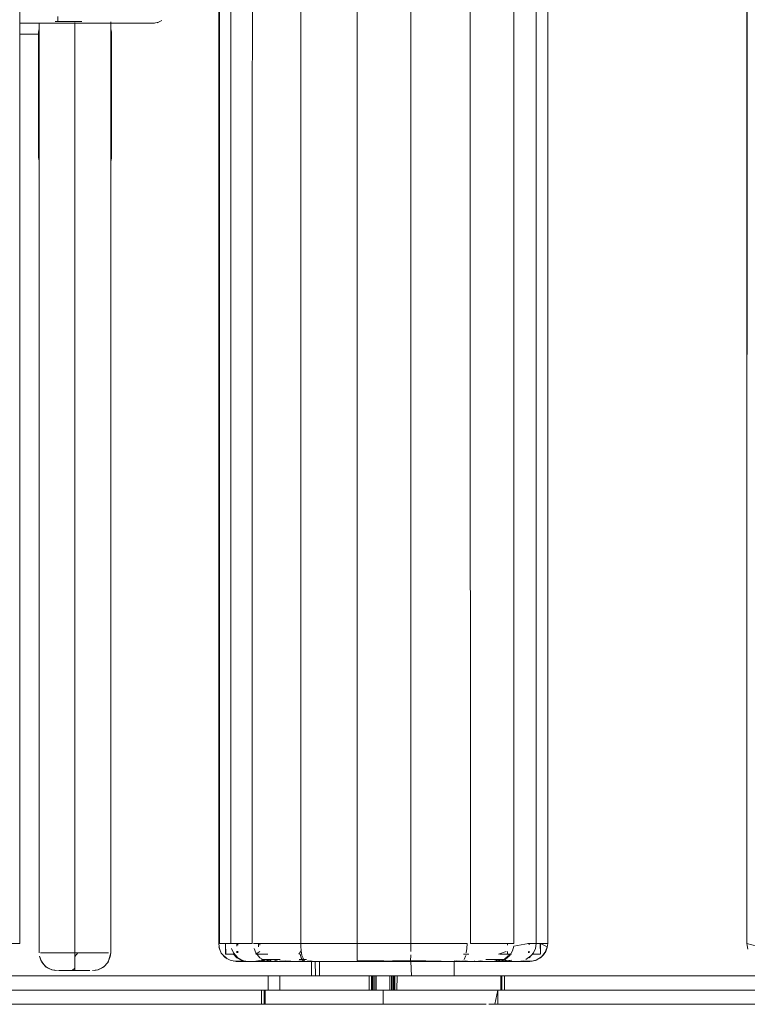
# Model space of a CAD drawing. Units: metres. Extents: x 12.3 to 29, y -17.3 to -2.9.
# Drawn here: x 26.8 to 27, y -11.6 to -11.3 of the extents above; entities that cross this region are included whole.
import ezdxf

# ---------------------------------------------------------------- set-up
doc = ezdxf.new("R2010")
doc.units = ezdxf.units.M
doc.header["$MEASUREMENT"] = 0

# ---------------------------------------------------------------- blocks, each defined once
blk = doc.blocks.new('54831395-75f9-4a12-bdb5-0400ea453bce')
at = {"color": 9, "lineweight": 9, "true_color": 0xbebebe}
blk.add_line((26.82986, -11.33986), (26.82986, -11.34016), dxfattribs=at)
at = {"color": 250, "lineweight": 9, "true_color": 0x181818}
for p, q in [((26.83141, -11.34006), (26.82994, -11.34006)), ((26.82446, -11.37826), (26.82446, -11.34306))]:
    blk.add_line(p, q, dxfattribs=at)
at = {"color": 9, "lineweight": 9, "true_color": 0xbebebe}
for points in [[(26.84805, -11.34056), (26.84408, -11.34056), (26.83962, -11.34056), (26.83483, -11.34056), (26.82986, -11.34056), (26.81925, -11.34056), (26.82466, -11.34056)], [(26.82986, -11.33861), (26.82986, -11.33986)], [(26.84466, -11.34056), (26.84805, -11.34056), (26.85141, -11.34056), (26.85403, -11.34056), (26.85583, -11.34056)], [(26.84805, -11.34056), (26.85141, -11.34056), (26.85403, -11.34056), (26.85583, -11.34056), (26.85686, -11.34056)], [(26.85769, -11.34044), (26.85894, -11.33973)], [(26.85894, -11.33973), (26.85769, -11.34044)]]:
    blk.add_lwpolyline(points, dxfattribs=at)
at = {"color": 18, "lineweight": 9, "true_color": 0x000000}
for points in [[(26.82466, -11.34208), (26.82466, -11.60066), (26.82466, -11.34056)], [(26.84466, -11.34019), (26.84466, -11.60066), (26.84392, -11.60329), (26.84268, -11.60465), (26.84103, -11.60547), (26.83957, -11.60566)], [(26.82475, -11.60158), (26.82541, -11.60329), (26.82665, -11.60465), (26.8283, -11.60547), (26.82976, -11.60566)], [(26.82475, -11.60158), (26.82516, -11.60269), (26.82568, -11.6036), (26.82637, -11.60437), (26.82721, -11.60499)]]:
    blk.add_lwpolyline(points, dxfattribs=at)
at = {"color": 250, "lineweight": 9, "true_color": 0x181818}
for points in [[(26.82911, -11.34006), (26.83084, -11.34006), (26.83271, -11.34006), (26.83084, -11.34006), (26.82911, -11.34006), (26.83084, -11.34006), (26.83271, -11.34006), (26.83084, -11.34006)], [(26.83466, -11.34006), (26.83632, -11.34006), (26.83466, -11.34006), (26.83271, -11.34006)], [(26.83466, -11.34035), (26.83466, -11.60066), (26.83466, -11.34035), (26.83466, -11.34206), (26.83466, -11.34035), (26.83466, -11.34206)], [(26.83466, -11.60513), (26.83466, -11.60403)]]:
    blk.add_lwpolyline(points, close=True, dxfattribs=at)
for points in [[(26.83662, -11.34006), (26.83466, -11.34006), (26.83662, -11.34006), (26.83466, -11.34006), (26.83301, -11.34006), (26.83141, -11.34006), (26.82994, -11.34006), (26.83141, -11.34006), (26.83301, -11.34006), (26.83466, -11.34006), (26.83271, -11.34006), (26.83466, -11.34006), (26.83301, -11.34006)], [(26.83301, -11.34006), (26.83141, -11.34006), (26.83301, -11.34006), (26.83466, -11.34006), (26.83632, -11.34006), (26.83466, -11.34006), (26.83662, -11.34006)], [(26.84252, -11.60066), (26.84022, -11.60066), (26.83849, -11.60066), (26.83662, -11.60066), (26.83466, -11.60066), (26.83466, -11.34035), (26.83466, -11.60066), (26.83662, -11.60066)], [(26.82452, -11.37876), (26.82466, -11.3421), (26.82446, -11.34356), (26.81925, -11.34356), (26.82446, -11.34356)], [(26.82446, -11.34306), (26.82466, -11.34208), (26.82466, -11.37924)], [(26.83632, -11.60066), (26.83792, -11.60066), (26.83632, -11.60066), (26.83466, -11.60066), (26.83466, -11.34356)], [(26.83466, -11.60403), (26.83466, -11.60246), (26.83466, -11.60066), (26.83466, -11.34356), (26.83466, -11.60066), (26.83466, -11.34356)], [(26.84466, -11.34208), (26.84466, -11.37924), (26.84466, -11.34208)], [(26.84466, -11.37924), (26.84486, -11.37826), (26.84486, -11.34306), (26.84466, -11.34208)], [(26.82502, -11.60066), (26.82635, -11.60066), (26.8276, -11.60066), (26.82865, -11.60066), (26.82759, -11.60066), (26.82911, -11.60066), (26.82759, -11.60066), (26.82635, -11.60066), (26.82759, -11.60066), (26.82911, -11.60066), (26.83084, -11.60066), (26.83271, -11.60066), (26.83466, -11.60066), (26.83632, -11.60066), (26.83792, -11.60066), (26.83939, -11.60066)], [(26.83849, -11.60066), (26.84022, -11.60066), (26.83849, -11.60066), (26.83662, -11.60066), (26.83466, -11.60066), (26.83271, -11.60066), (26.83084, -11.60066), (26.82911, -11.60066), (26.82759, -11.60066), (26.82635, -11.60066), (26.82525, -11.60066)], [(26.82543, -11.60066)], [(26.83301, -11.60066), (26.83141, -11.60066), (26.82994, -11.60066), (26.82865, -11.60066), (26.8276, -11.60066), (26.82633, -11.60066)], [(26.8283, -11.60066), (26.8272, -11.60066), (26.82865, -11.60066), (26.82994, -11.60066), (26.83141, -11.60066), (26.83301, -11.60066), (26.83466, -11.60066), (26.83301, -11.60066), (26.83141, -11.60066), (26.82994, -11.60066), (26.82865, -11.60066)], [(26.83632, -11.60066), (26.83466, -11.60066), (26.83301, -11.60066), (26.83141, -11.60066), (26.82994, -11.60066), (26.82865, -11.60066)], [(26.82911, -11.60066), (26.83084, -11.60066), (26.83271, -11.60066), (26.83466, -11.60066), (26.83662, -11.60066), (26.83849, -11.60066)], [(26.82911, -11.60066), (26.83084, -11.60066), (26.83271, -11.60066), (26.83466, -11.60066), (26.83301, -11.60066)], [(26.83939, -11.60066), (26.83792, -11.60066), (26.83632, -11.60066), (26.83466, -11.60066), (26.83466, -11.60246), (26.83466, -11.60403)], [(26.84262, -11.60066), (26.84068, -11.60066), (26.83939, -11.60066), (26.84068, -11.60066), (26.84173, -11.60066), (26.84022, -11.60066), (26.83849, -11.60066), (26.83662, -11.60066)], [(26.83939, -11.60066), (26.83792, -11.60066), (26.83939, -11.60066), (26.84068, -11.60066), (26.84173, -11.60066), (26.84022, -11.60066), (26.84174, -11.60066), (26.84306, -11.60066), (26.84408, -11.60066)], [(26.84262, -11.60066), (26.8439, -11.60066), (26.84252, -11.60066), (26.84379, -11.60066)], [(26.83466, -11.60513), (26.83369, -11.60566)], [(26.8312, -11.60566), (26.8301, -11.60566), (26.83113, -11.60566), (26.83245, -11.60566)], [(26.83047, -11.60566), (26.83189, -11.60566)], [(26.83543, -11.60566)], [(26.83658, -11.60566), (26.8382, -11.60566)], [(26.8384, -11.60566), (26.83722, -11.60566), (26.83882, -11.60566)]]:
    blk.add_lwpolyline(points, dxfattribs=at)
at = {"color": 9, "lineweight": 9, "true_color": 0xbebebe}
blk.add_lwpolyline([(26.85728, -11.34053)], close=True, dxfattribs=at)
blk = doc.blocks.new('62935f54-cc1a-4ae8-8c02-e927c82faeea')
at = {"color": 250, "lineweight": 9, "true_color": 0x181818}
for points in [[(26.81925, -11.34056), (26.82466, -11.34056), (26.81925, -11.34056), (26.82466, -11.34056)], [(26.82446, -11.34356), (26.82452, -11.34256), (26.82446, -11.34356), (26.81925, -11.34356)]]:
    blk.add_lwpolyline(points, close=True, dxfattribs=at)
blk = doc.blocks.new('29a5128f-c608-4f2b-b799-cbb0b3d5a9c7')
at = {"color": 250, "lineweight": 9, "true_color": 0x181818}
for p, q in [((26.83466, -11.34056), (26.83466, -11.34206)), ((26.83466, -11.37926), (26.83466, -11.38076)), ((26.82955, -11.60066), (26.83023, -11.60066))]:
    blk.add_line(p, q, dxfattribs=at)
at = {"color": 9, "lineweight": 9, "true_color": 0xbebebe}
blk.add_lwpolyline([(26.82986, -11.34044)], dxfattribs=at)
at = {"color": 18, "lineweight": 9, "true_color": 0x000000}
for points in [[(26.84449, -11.6017), (26.84466, -11.60066), (26.84466, -11.34019)], [(26.85675, -11.34056), (26.85814, -11.34027)], [(26.85894, -11.33973)], [(26.84117, -11.60541), (26.84212, -11.60499), (26.84296, -11.60437), (26.84365, -11.6036), (26.84417, -11.60269), (26.84449, -11.6017)], [(26.82721, -11.60499), (26.82816, -11.60541), (26.82918, -11.60563)], [(26.84117, -11.60541), (26.83999, -11.60563)]]:
    blk.add_lwpolyline(points, dxfattribs=at)
at = {"color": 250, "lineweight": 9, "true_color": 0x181818}
for points in [[(26.84466, -11.37924), (26.84486, -11.37826), (26.84486, -11.34306)], [(26.8283, -11.60066), (26.8272, -11.60066), (26.82588, -11.60066)], [(26.82588, -11.60066)], [(26.83466, -11.6017), (26.83466, -11.60066), (26.83314, -11.60066), (26.83165, -11.60066)], [(26.83694, -11.60066), (26.83543, -11.60066), (26.8339, -11.60066)], [(26.83694, -11.60066), (26.83543, -11.60066), (26.83466, -11.6017)], [(26.83466, -11.60269), (26.83466, -11.60437)], [(26.83466, -11.60269), (26.83466, -11.60437), (26.83466, -11.60541)], [(26.83939, -11.60066), (26.84068, -11.60066), (26.84173, -11.60066), (26.843, -11.60066)], [(26.84298, -11.60066), (26.84173, -11.60066)], [(26.83245, -11.60566), (26.8339, -11.60566), (26.83466, -11.60499)], [(26.83148, -11.60566), (26.83047, -11.60566)], [(26.8328, -11.60566), (26.83148, -11.60566)], [(26.8328, -11.60566), (26.83428, -11.60566), (26.8358, -11.60566)], [(26.83543, -11.60566), (26.83688, -11.60566), (26.83813, -11.60566)]]:
    blk.add_lwpolyline(points, dxfattribs=at)
for points in [[(26.82891, -11.60066)], [(26.83093, -11.60066)], [(26.8391, -11.60066), (26.83768, -11.60066)], [(26.84042, -11.60066)], [(26.8416, -11.60066)]]:
    blk.add_lwpolyline(points, close=True, dxfattribs=at)
blk = doc.blocks.new('711ebd76-642f-467f-bb3d-6c180ca874d4')
at = {"color": 18, "lineweight": 9, "true_color": 0x000000}
for points in [[(26.89778, -11.59877), (26.8979, -11.6001), (26.89723, -11.60108)], [(26.89762, -11.60108), (26.8979, -11.60207)], [(26.89855, -11.60302), (26.8979, -11.60207)], [(26.94373, -11.60108), (26.94485, -11.60108), (26.9433, -11.60108)], [(26.89347, -11.60308), (26.89479, -11.60308), (26.89635, -11.60308), (26.89525, -11.60308), (26.89878, -11.60308), (26.90269, -11.60308)], [(26.89881, -11.60289), (26.89564, -11.60308)], [(26.89739, -11.60308), (26.89903, -11.60308), (26.90087, -11.60308), (26.90557, -11.60308), (26.90269, -11.60308)], [(26.93482, -11.60308), (26.93853, -11.60308), (26.94244, -11.60308)], [(26.94282, -11.60289), (26.946, -11.60308), (26.94867, -11.60308), (26.95093, -11.60308), (26.95261, -11.60308), (26.95402, -11.60282)]]:
    blk.add_lwpolyline(points, dxfattribs=at)
blk = doc.blocks.new('82e5f950-b4cd-4a56-9405-951b6c160df6')
at = {"color": 18, "lineweight": 9, "true_color": 0x000000}
for p, q in [((26.87993, -11.59879), (26.87993, -11.59808)), ((26.88599, -11.59897), (26.88599, -11.59808)), ((26.87993, -11.60071), (26.87993, -11.60023)), ((26.88599, -11.60108), (26.88523, -11.60108)), ((26.89903, -11.60258), (26.89739, -11.60258)), ((26.95593, -11.60139), (26.95614, -11.60108)), ((26.96145, -11.60028), (26.96145, -11.60071)), ((26.90027, -11.60288), (26.90027, -11.60308)), ((26.90087, -11.60288), (26.90087, -11.60308)), ((26.94098, -11.60288), (26.94098, -11.60308)), ((26.94639, -11.60308), (26.94639, -11.60289)), ((26.90398, -11.61508), (26.90008, -11.61508)), ((26.90805, -11.61508), (26.90398, -11.61508))]:
    blk.add_line(p, q, dxfattribs=at)
for points in [[(26.95705, -11.6001), (26.95739, -11.59877), (26.96145, -11.59808)], [(26.88419, -11.60308), (26.88288, -11.60308), (26.87986, -11.60308), (26.87805, -11.60274)], [(26.87992, -11.60207), (26.87898, -11.60108)], [(26.88288, -11.60308), (26.88132, -11.60282), (26.87992, -11.60207)], [(26.8878, -11.60258), (26.88478, -11.60308), (26.88805, -11.60308), (26.89019, -11.60258), (26.89208, -11.60258)], [(26.88816, -11.60108), (26.88599, -11.60108)], [(26.88686, -11.60286), (26.89001, -11.60308), (26.89163, -11.60258), (26.88977, -11.60258)], [(26.88977, -11.60258), (26.88695, -11.60258), (26.88805, -11.60258)], [(26.89491, -11.60289), (26.89179, -11.60308), (26.88977, -11.60308), (26.8878, -11.60258), (26.89001, -11.60258), (26.89163, -11.60258)], [(26.94529, -11.60308), (26.94639, -11.60308), (26.94955, -11.60308), (26.95163, -11.60308), (26.95384, -11.60258), (26.95686, -11.60308)], [(26.95174, -11.60258), (26.95041, -11.60258), (26.95144, -11.60258), (26.94955, -11.60258)], [(26.94985, -11.60258), (26.95187, -11.60258), (26.95478, -11.60258), (26.95144, -11.60258), (26.95359, -11.60258), (26.95505, -11.60258), (26.95384, -11.60258)], [(26.95187, -11.60258), (26.95478, -11.60308)], [(26.95528, -11.60031), (26.95309, -11.60108)], [(26.95348, -11.60108), (26.95565, -11.60108), (26.95678, -11.60108), (26.95528, -11.60108)], [(26.95686, -11.60277), (26.95359, -11.60308)], [(26.95468, -11.6025), (26.95585, -11.6015)], [(26.9621, -11.60148), (26.96079, -11.6025)], [(26.88419, -11.60308), (26.88873, -11.60308), (26.89077, -11.60308), (26.89297, -11.60308)], [(26.88678, -11.60285), (26.88977, -11.60308), (26.8878, -11.60308)], [(26.88725, -11.60282), (26.88867, -11.60308), (26.89033, -11.60308), (26.89257, -11.60308), (26.89523, -11.60308)], [(26.8899, -11.60308), (26.89297, -11.60308), (26.89564, -11.60308)], [(26.89739, -11.60308), (26.8961, -11.60308), (26.89443, -11.60308), (26.89313, -11.60308)], [(26.90557, -11.60308), (26.90027, -11.60308), (26.89806, -11.60308), (26.8961, -11.60308), (26.89491, -11.60308)], [(26.94517, -11.60308), (26.94319, -11.60308), (26.94098, -11.60308), (26.93482, -11.60308)], [(26.93501, -11.60308), (26.93748, -11.60308), (26.93492, -11.60308), (26.94039, -11.60308)], [(26.94039, -11.60308), (26.94224, -11.60308), (26.94389, -11.60308), (26.94529, -11.60308), (26.94685, -11.60308)], [(26.94817, -11.60289), (26.94685, -11.60308), (26.94564, -11.60308), (26.94357, -11.60308)], [(26.95486, -11.60287), (26.95163, -11.60308), (26.94817, -11.60308)], [(26.95297, -11.60308), (26.95144, -11.60308)], [(26.95658, -11.60308), (26.95875, -11.60308), (26.9601, -11.60289), (26.9585, -11.60308), (26.95716, -11.60308), (26.95261, -11.60308)], [(26.9585, -11.60308), (26.9615, -11.60308)], [(26.90364, -11.60708), (26.89752, -11.60708), (26.89197, -11.60708), (26.89044, -11.60708), (26.88869, -11.60708)], [(26.91018, -11.60708), (26.90364, -11.60708), (26.89752, -11.60708), (26.89197, -11.60708), (26.89197, -11.61108), (26.89197, -11.60708)], [(26.89752, -11.61108), (26.90364, -11.61108), (26.91018, -11.61108), (26.91698, -11.61108), (26.91698, -11.60708), (26.91018, -11.60708)], [(26.91684, -11.60708), (26.91018, -11.60708), (26.90364, -11.60708)], [(26.94282, -11.60708), (26.93854, -11.60708), (26.93405, -11.60708), (26.9294, -11.60708), (26.92479, -11.60708), (26.92466, -11.61108)], [(26.89752, -11.61108), (26.89197, -11.61108), (26.89752, -11.61108), (26.90364, -11.61108), (26.91018, -11.61108), (26.91684, -11.61108)], [(26.91684, -11.61108), (26.91223, -11.61108), (26.90805, -11.61108), (26.90398, -11.61108), (26.90805, -11.61108), (26.91223, -11.61108), (26.91651, -11.61108)], [(26.92082, -11.61108), (26.92082, -11.61508), (26.92864, -11.61508), (26.93622, -11.61508), (26.92864, -11.61508), (26.92082, -11.61508), (26.91651, -11.61508), (26.92082, -11.61508), (26.92231, -11.61508), (26.92361, -11.61508)], [(26.91651, -11.61108), (26.92082, -11.61108), (26.92864, -11.61108), (26.92479, -11.61108)], [(26.94684, -11.61108), (26.94282, -11.61108), (26.93854, -11.61108), (26.93405, -11.61108), (26.9294, -11.61108), (26.92466, -11.61108), (26.9294, -11.61108)], [(26.9294, -11.61108), (26.93405, -11.61108), (26.93854, -11.61108)], [(26.94684, -11.61108), (26.95054, -11.61108), (26.94684, -11.61108), (26.94282, -11.61108), (26.93854, -11.61108)]]:
    blk.add_lwpolyline(points, dxfattribs=at)
for points in [[(26.94684, -11.60708), (26.95054, -11.60708), (26.94684, -11.60708), (26.94282, -11.60708)], [(26.89637, -11.61108), (26.90008, -11.61108), (26.90398, -11.61108), (26.90008, -11.61108), (26.89637, -11.61108), (26.89291, -11.61108)], [(26.9433, -11.61108), (26.93622, -11.61108), (26.92864, -11.61108), (26.93622, -11.61108)], [(26.89637, -11.61508), (26.90008, -11.61508), (26.89637, -11.61508), (26.89291, -11.61508), (26.88971, -11.61508), (26.89291, -11.61508)], [(26.91223, -11.61508), (26.90805, -11.61508), (26.91223, -11.61508), (26.91651, -11.61508)], [(26.9433, -11.61508), (26.93622, -11.61508), (26.9433, -11.61508), (26.94967, -11.61508)]]:
    blk.add_lwpolyline(points, close=True, dxfattribs=at)
blk = doc.blocks.new('8ff766a6-7790-4b28-b555-7506585d063a')
at = {"color": 18, "lineweight": 9, "true_color": 0x000000}
blk.add_lwpolyline([(26.87686, -11.60108), (26.87923, -11.60108), (26.87678, -11.60108), (26.87678, -11.59808)], close=True, dxfattribs=at)
blk = doc.blocks.new('2c3ba2df-782d-4934-b523-654a4f98a4bc')
at = {"color": 18, "lineweight": 9, "true_color": 0x000000}
for points in [[(26.89197, -11.60708), (26.89044, -11.60708), (26.88869, -11.60708), (26.8068, -11.60708), (26.88869, -11.60708)], [(27.03997, -11.60708), (27.03844, -11.60708), (27.03669, -11.60708), (26.9548, -11.60708), (27.03669, -11.60708)]]:
    blk.add_lwpolyline(points, dxfattribs=at)
blk.add_lwpolyline([(26.94967, -11.61108), (26.9433, -11.61108)], close=True, dxfattribs=at)
blk = doc.blocks.new('fe37e9bf-9d16-47cd-9d4d-4bf6c6cca6d2')
at = {"color": 18, "lineweight": 9, "true_color": 0x000000}
blk.add_line((26.95039, -11.61508), (26.95119, -11.61508), dxfattribs=at)
blk = doc.blocks.new('251903ca-61e9-4368-8def-1c83149603ac')
at = {"color": 18, "lineweight": 9, "true_color": 0x000000}
blk.add_lwpolyline([(26.9539, -11.61108), (26.95054, -11.61108), (26.9539, -11.61108), (26.95686, -11.61108), (26.95929, -11.61108)], dxfattribs=at)
blk = doc.blocks.new('421d42c0-77f7-4408-b24f-a7aa9a6d29db')
at = {"color": 18, "lineweight": 9, "true_color": 0x000000}
for points in [[(26.8068, -11.60708), (26.8068, -11.61108), (26.88869, -11.61108), (26.88869, -11.60708), (26.88869, -11.61108), (26.89044, -11.61108)], [(26.9548, -11.60708), (26.9548, -11.61108), (27.03669, -11.61108), (27.03669, -11.60708), (27.03669, -11.61108), (27.03844, -11.61108)], [(26.89044, -11.61108), (26.88869, -11.61108), (26.8068, -11.61108)], [(27.03844, -11.61108), (27.03669, -11.61108), (26.9548, -11.61108)]]:
    blk.add_lwpolyline(points, dxfattribs=at)
blk.add_lwpolyline([(26.95119, -11.61108), (26.95294, -11.61108), (26.95119, -11.61108)], close=True, dxfattribs=at)
blk = doc.blocks.new('955134a6-4d99-4c27-b072-037fa7ce86fc')
at = {"color": 18, "lineweight": 9, "true_color": 0x000000}
for points in [[(26.80405, -11.61508), (26.80494, -11.61108), (26.88683, -11.61108), (26.80494, -11.61108), (26.80494, -11.61508), (26.80319, -11.61508)], [(26.95205, -11.61508), (26.95294, -11.61108), (27.03483, -11.61108), (26.95294, -11.61108), (26.95294, -11.61508), (26.95119, -11.61508)]]:
    blk.add_lwpolyline(points, close=True, dxfattribs=at)
for points in [[(26.88683, -11.61508), (26.80494, -11.61508), (26.88683, -11.61508), (26.88683, -11.61108)], [(27.03483, -11.61508), (26.95294, -11.61508), (27.03483, -11.61508), (27.03483, -11.61108)]]:
    blk.add_lwpolyline(points, dxfattribs=at)
blk = doc.blocks.new('4feb7289-6021-4da2-8ef5-a0aa0b5e6b3f')
at = {"color": 18, "lineweight": 9, "true_color": 0x000000}
for points in [[(26.88681, -11.61108), (26.88971, -11.61108), (26.89291, -11.61108), (26.88971, -11.61108), (26.88681, -11.61108), (26.88423, -11.61108), (26.88201, -11.61108), (26.88423, -11.61108)], [(26.88971, -11.61508), (26.88681, -11.61508), (26.88423, -11.61508), (26.88681, -11.61508)]]:
    blk.add_lwpolyline(points, close=True, dxfattribs=at)
blk = doc.blocks.new('28a2f5f0-6449-4a5e-8db7-8bd74fdf9ad6')
at = {"color": 18, "lineweight": 9, "true_color": 0x000000}
blk.add_lwpolyline([(26.87678, -11.59808), (26.87486, -11.59808), (26.87822, -11.59808)], dxfattribs=at)
blk = doc.blocks.new('b860f6df-754f-45ab-8335-aeeccb109536')
at = {"color": 18, "lineweight": 9, "true_color": 0x000000}
for points in [[(26.96457, -11.61108), (26.9622, -11.61108), (26.95866, -11.61108), (26.95407, -11.61108), (26.95407, -11.60708), (26.95866, -11.60708), (26.9622, -11.60708)], [(26.88757, -11.61508), (26.88491, -11.61508), (26.88757, -11.61508), (26.88757, -11.61108), (26.88491, -11.61108), (26.88256, -11.61108)]]:
    blk.add_lwpolyline(points, dxfattribs=at)
blk = doc.blocks.new('e6177335-1c8c-4aa8-93dc-2fde2a06e62b')
at = {"color": 18, "lineweight": 9, "true_color": 0x000000}
blk.add_line((26.96266, -11.60108), (26.96478, -11.60108), dxfattribs=at)
blk = doc.blocks.new('6fcdc505-ada2-4fb6-b6f9-a3c384a5cbaa')
at = {"color": 18, "lineweight": 9, "true_color": 0x000000}
blk.add_lwpolyline([(26.96615, -11.60051), (26.9667, -11.599), (26.96486, -11.59808)], dxfattribs=at)
blk = doc.blocks.new('2956c454-b8bd-4745-86cd-62bde92a0f15')
at = {"color": 18, "lineweight": 9, "true_color": 0x000000}
blk.add_lwpolyline([(26.95575, -11.60708), (26.95387, -11.60708), (26.95686, -11.60708), (26.9539, -11.60708), (26.95054, -11.60708), (26.9539, -11.60708)], close=True, dxfattribs=at)
blk = doc.blocks.new('6efd263c-d2f6-4539-8959-b7cb92cb5360')
at = {"color": 18, "lineweight": 9, "true_color": 0x000000}
blk.add_lwpolyline([(26.96672, -11.59923), (26.96686, -11.59808), (26.96686, -9.62108), (26.96486, -9.62108)], dxfattribs=at)
blk = doc.blocks.new('dec399a6-ce16-4ec5-9693-9d787ad5827b')
at = {"color": 18, "lineweight": 9, "true_color": 0x000000}
blk.add_lwpolyline([(26.88256, -11.61508), (26.88491, -11.61508), (26.88256, -11.61508), (26.88054, -11.61508), (26.87886, -11.61508), (26.87754, -11.61508), (26.87601, -11.61508)], dxfattribs=at)
blk = doc.blocks.new('525d03a9-64b9-4e1b-984e-0e4e49da7af5')
at = {"color": 18, "lineweight": 9, "true_color": 0x000000}
blk.add_lwpolyline([(26.88423, -11.61508), (26.88201, -11.61508), (26.88017, -11.61508), (26.88201, -11.61508)], close=True, dxfattribs=at)
blk = doc.blocks.new('5d1fc602-211c-492c-88ec-89e6d0e5c695')
at = {"color": 18, "lineweight": 9, "true_color": 0x000000}
blk.add_line((26.95419, -11.60708), (26.95654, -11.60708), dxfattribs=at)
blk = doc.blocks.new('31f0fbc6-5968-4bf5-a73d-1b335d819cf6')
at = {"color": 18, "lineweight": 9, "true_color": 0x000000}
blk.add_lwpolyline([(26.88054, -11.61108), (26.87886, -11.61108), (26.87754, -11.61108), (26.87886, -11.61108), (26.88054, -11.61108), (26.88256, -11.61108)], close=True, dxfattribs=at)
for points in [[(26.88256, -11.61108), (26.88491, -11.61108), (26.88757, -11.61108)], [(26.88256, -11.61508), (26.88054, -11.61508), (26.87886, -11.61508), (26.87754, -11.61508), (26.87601, -11.61508)]]:
    blk.add_lwpolyline(points, dxfattribs=at)
blk = doc.blocks.new('cc0cdb7e-a0fc-4590-9f1a-1038a9d560cf')
at = {"color": 18, "lineweight": 9, "true_color": 0x000000}
blk.add_line((26.95419, -11.61108), (26.95654, -11.61108), dxfattribs=at)
blk = doc.blocks.new('ef4d45f8-87b3-49ed-850b-c1860cb72737')
at = {"color": 18, "lineweight": 9, "true_color": 0x000000}
blk.add_lwpolyline([(26.95929, -11.61108), (26.95686, -11.61108), (26.95387, -11.61108), (26.95575, -11.61108), (26.95387, -11.61108)], dxfattribs=at)
blk = doc.blocks.new('9e6739c5-4d84-4a73-920e-cde9b66deeba')
at = {"color": 18, "lineweight": 9, "true_color": 0x000000}
blk.add_line((26.88017, -11.61108), (26.88201, -11.61108), dxfattribs=at)
blk = doc.blocks.new('f6865548-02e0-4aeb-9063-23e950c2d570')
at = {"color": 18, "lineweight": 9, "true_color": 0x000000}
for points in [[(26.92396, -11.60708), (26.92648, -11.60708), (26.92479, -11.60708), (26.92625, -11.60708)], [(26.95968, -11.60708)], [(26.95922, -11.61108)]]:
    blk.add_lwpolyline(points, dxfattribs=at)
blk = doc.blocks.new('3b0febd9-bc37-4cfa-b124-d7ca876d4a0e')
at = {"color": 18, "lineweight": 9, "true_color": 0x000000}
blk.add_lwpolyline([(26.91485, -11.60708), (26.91281, -11.60708), (26.91515, -11.60708), (26.91649, -11.60708)], close=True, dxfattribs=at)
blk.add_lwpolyline([(26.95694, -11.60708), (26.95929, -11.60708)], dxfattribs=at)
blk = doc.blocks.new('e32a3f21-fef6-4823-8dc7-e1ad68a43a07')
at = {"color": 18, "lineweight": 9, "true_color": 0x000000}
for points in [[(26.92132, -11.60708), (26.91867, -11.60708), (26.91609, -11.60708), (26.91367, -11.60708), (26.91149, -11.60708), (26.913, -11.60708), (26.91074, -11.60708), (26.90901, -11.60708), (26.90767, -11.60708), (26.90635, -11.60708)], [(26.93178, -11.60708), (26.93012, -11.60708), (26.92898, -11.60708), (26.92777, -11.60708), (26.92648, -11.60708), (26.92831, -11.60708), (26.93009, -11.60708)]]:
    blk.add_lwpolyline(points, dxfattribs=at)
blk = doc.blocks.new('a6ad3cfa-9b53-44d0-85b7-8e24cec599de')
at = {"color": 18, "lineweight": 9, "true_color": 0x000000}
for points in [[(27.02533, -11.59877), (27.02259, -11.59808)], [(26.95694, -11.60708), (26.95922, -11.60708)], [(26.96472, -11.60708), (26.9622, -11.60708)]]:
    blk.add_lwpolyline(points, dxfattribs=at)
blk = doc.blocks.new('120f116a-16b3-430b-b5d2-c3a3c788cd12')
at = {"color": 18, "lineweight": 9, "true_color": 0x000000}
blk.add_lwpolyline([(26.90972, -11.60708), (26.90813, -11.60708), (26.90962, -11.60708), (26.91149, -11.60708)], close=True, dxfattribs=at)
for points in [[(26.93364, -11.60708), (26.93211, -11.60708), (26.93337, -11.60708), (26.93484, -11.60708), (26.93617, -11.60708)], [(26.87682, -11.61508), (26.87871, -11.61508), (26.88017, -11.61508), (26.87871, -11.61508)]]:
    blk.add_lwpolyline(points, dxfattribs=at)
blk = doc.blocks.new('2616ecdd-56ea-4c57-9728-6180e4f806c2')
at = {"color": 18, "lineweight": 9, "true_color": 0x000000}
blk.add_lwpolyline([(26.87504, -11.59808), (26.87478, -9.62108), (26.87504, -9.61949), (26.87579, -9.61807)], dxfattribs=at)
blk = doc.blocks.new('1226f793-a0fb-46c9-a053-9c392989281d')
at = {"color": 18, "lineweight": 9, "true_color": 0x000000}
blk.add_lwpolyline([(26.88003, -11.60308), (26.88314, -11.60308), (26.88536, -11.60308), (26.88873, -11.60308)], dxfattribs=at)
blk = doc.blocks.new('56f5e0fe-29ad-45ea-affa-28d4173a56b6')
at = {"color": 18, "lineweight": 9, "true_color": 0x000000}
for p, q in [((26.96216, -11.60708), (26.9607, -11.60708)), ((26.96216, -11.61108), (26.9607, -11.61108))]:
    blk.add_line(p, q, dxfattribs=at)
blk.add_lwpolyline([(26.90441, -11.60708), (26.90555, -11.60708), (26.90682, -11.60708), (26.90821, -11.60708), (26.90305, -11.60708), (26.90305, -11.60308)], dxfattribs=at)
blk = doc.blocks.new('57b66904-fe10-49d9-a240-eff26ffec753')
at = {"color": 18, "lineweight": 9, "true_color": 0x000000}
blk.add_line((26.96168, -11.60708), (26.96148, -11.60708), dxfattribs=at)
blk.add_lwpolyline([(26.96148, -11.61108), (26.95886, -11.61108), (26.96148, -11.61108)], close=True, dxfattribs=at)
blk = doc.blocks.new('3702bbe4-a4ff-4885-8a66-b06e7f9e8e53')
at = {"color": 18, "lineweight": 9, "true_color": 0x000000}
blk.add_line((26.95886, -11.60708), (26.96148, -11.60708), dxfattribs=at)
for points in [[(27.02408, -9.61807), (27.02333, -9.61949), (27.02307, -9.62108), (27.02259, -11.59808), (27.02285, -11.59967)], [(26.90415, -11.60308), (26.90237, -11.60308), (26.90423, -11.60308), (26.90557, -11.60308)], [(26.90441, -11.60308), (26.90555, -11.60308)], [(26.92625, -11.60708), (26.92754, -11.60708), (26.92877, -11.60708), (26.92863, -11.60308)], [(26.93364, -11.60308), (26.93508, -11.60308), (26.93639, -11.60308), (26.93754, -11.60308), (26.93617, -11.60308)], [(26.93555, -11.60308), (26.9342, -11.60308)], [(26.91684, -11.60708), (26.91546, -11.60708), (26.91304, -11.60708), (26.91092, -11.60708), (26.90918, -11.60708)], [(26.91809, -11.60708), (26.91546, -11.60708), (26.91304, -11.60708), (26.91092, -11.60708), (26.90918, -11.60708)], [(26.92355, -11.60708), (26.92618, -11.60708), (26.9286, -11.60708), (26.93072, -11.60708), (26.9286, -11.60708), (26.92618, -11.60708), (26.92479, -11.60708)], [(26.93617, -11.60708), (26.93735, -11.60708), (26.93854, -11.60708), (26.93639, -11.60708)]]:
    blk.add_lwpolyline(points, dxfattribs=at)
blk.add_lwpolyline([(26.87871, -11.61108), (26.87766, -11.61108), (26.87871, -11.61108), (26.88017, -11.61108)], close=True, dxfattribs=at)
blk = doc.blocks.new('4556fedc-f502-4170-97a5-f353ccf79671')
at = {"color": 18, "lineweight": 9, "true_color": 0x000000}
for points in [[(26.87678, -9.62108), (26.87678, -9.61966), (26.87686, -9.62108), (26.87478, -9.62108), (26.87486, -11.59808), (26.87512, -11.59967)], [(26.87677, -11.60207), (26.87558, -11.60079), (26.87487, -11.599)], [(26.96486, -11.59808), (26.96486, -11.60108), (26.96478, -11.59808)], [(26.87978, -11.60308), (26.87802, -11.60276), (26.87677, -11.60207)], [(26.96615, -11.60051), (26.96515, -11.60178), (26.96359, -11.60274), (26.96186, -11.60308), (26.95875, -11.60308)], [(26.90441, -11.60308), (26.90257, -11.60308)], [(26.90696, -11.60708), (26.90188, -11.60708), (26.90341, -11.60708)], [(26.93012, -11.60708), (26.93211, -11.60708), (26.93098, -11.60708), (26.92992, -11.60708), (26.92877, -11.60708)]]:
    blk.add_lwpolyline(points, dxfattribs=at)
blk = doc.blocks.new('aaa584dd-9613-474b-879b-a39345c4c788')
at = {"color": 18, "lineweight": 9, "true_color": 0x000000}
blk.add_lwpolyline([(26.93455, -11.60708), (26.93246, -11.60708), (26.93072, -11.60708), (26.93246, -11.60708), (26.93375, -11.60708)], close=True, dxfattribs=at)
for points in [[(26.9407, -11.60708), (26.93923, -11.60708)], [(26.96472, -11.60708), (26.96152, -11.60708), (26.96457, -11.60708), (26.96571, -11.60708), (26.96457, -11.60708), (26.9622, -11.60708), (26.95866, -11.60708), (26.95407, -11.60708)], [(26.95407, -11.61108), (26.95866, -11.61108), (26.9622, -11.61108), (26.96472, -11.61108), (26.96152, -11.61108), (26.96457, -11.61108), (26.96571, -11.61108), (26.96457, -11.61108)]]:
    blk.add_lwpolyline(points, dxfattribs=at)
blk = doc.blocks.new('49151748-26dd-493c-a638-0ad845f73afa')
at = {"color": 18, "lineweight": 9, "true_color": 0x000000}
for points in [[(26.96317, -11.60708)], [(26.96028, -11.61108), (26.96291, -11.61108), (26.96028, -11.61108)], [(26.96366, -11.61108)]]:
    blk.add_lwpolyline(points, dxfattribs=at)
blk = doc.blocks.new('ee0eabb9-1899-4b03-bf71-02a85a925821')
at = {"color": 18, "lineweight": 9, "true_color": 0x000000}
for points in [[(26.90119, -11.60308), (26.90232, -11.60308), (26.90122, -11.60308), (26.91352, -11.60308), (26.90065, -11.60308)], [(26.90136, -11.60308), (26.90257, -11.60308)], [(26.93923, -11.60308), (26.9404, -11.60308)], [(26.93367, -11.60708), (26.93473, -11.60708), (26.93639, -11.60708)], [(26.96028, -11.60708), (26.96291, -11.60708), (26.96028, -11.60708)], [(26.96415, -11.60708)]]:
    blk.add_lwpolyline(points, dxfattribs=at)
for points in [[(26.93927, -11.60308), (26.93748, -11.60308), (26.93932, -11.60308), (26.94045, -11.60308)], [(26.87659, -11.61108)], [(26.96386, -11.61108)]]:
    blk.add_lwpolyline(points, close=True, dxfattribs=at)
blk = doc.blocks.new('f202d389-3d6e-414f-ab80-457e592e58fd')
at = {"color": 18, "lineweight": 9, "true_color": 0x000000}
for points in [[(26.90136, -11.60308), (26.90557, -11.60308)], [(26.90188, -11.60708), (26.90187, -11.60308)], [(26.93648, -11.60308)], [(26.93526, -11.60708), (26.93417, -11.60708)], [(26.93854, -11.60708), (26.93991, -11.60708)], [(26.92001, -11.61508), (26.91863, -11.61508)], [(26.92237, -11.61508), (26.92085, -11.61508)]]:
    blk.add_lwpolyline(points, dxfattribs=at)
blk.add_lwpolyline([(26.90788, -11.60708), (26.90682, -11.60708), (26.90788, -11.60708), (26.90918, -11.60708)], close=True, dxfattribs=at)
blk = doc.blocks.new('3242ef4e-1754-4dc5-b029-29db25f12415')
at = {"color": 18, "lineweight": 9, "true_color": 0x000000}
for p, q in [((26.96093, -11.60708), (26.96366, -11.60708)), ((26.96093, -11.61108), (26.96366, -11.61108))]:
    blk.add_line(p, q, dxfattribs=at)
blk.add_lwpolyline([(26.96492, -11.61108)], close=True, dxfattribs=at)
for points in [[(26.91691, -11.61508), (26.91799, -11.61508)], [(26.91803, -11.61508), (26.91693, -11.61508)], [(26.92361, -11.61508), (26.92472, -11.61508), (26.92365, -11.61508), (26.92237, -11.61508)]]:
    blk.add_lwpolyline(points, dxfattribs=at)
blk = doc.blocks.new('d3f46176-bb19-4ba4-8b4d-270ca1cfccfb')
at = {"color": 18, "lineweight": 9, "true_color": 0x000000}
for p, q in [((26.90082, -11.60288), (26.90082, -11.60308)), ((26.90084, -11.60708), (26.90084, -11.60308)), ((26.94074, -11.60308), (26.94074, -11.60708)), ((26.94082, -11.60288), (26.94082, -11.60308)), ((26.92412, -11.60708), (26.92389, -11.60708))]:
    blk.add_line(p, q, dxfattribs=at)
for points in [[(26.94074, -11.60308), (26.93936, -11.60308)], [(26.92082, -11.60708), (26.91801, -11.60708)], [(26.87682, -11.61508), (26.87871, -11.61508)]]:
    blk.add_lwpolyline(points, dxfattribs=at)
blk = doc.blocks.new('406e0cf1-33dd-4ccf-bb1c-4d344bad9f57')
at = {"color": 18, "lineweight": 9, "true_color": 0x000000}
for p, q in [((26.91832, -11.60708), (26.91861, -11.60708)), ((26.9227, -11.60708), (26.92303, -11.60708))]:
    blk.add_line(p, q, dxfattribs=at)
blk.add_lwpolyline([(26.92334, -11.60708), (26.92082, -11.60708)], dxfattribs=at)
blk = doc.blocks.new('b5798d02-bd32-418a-98ca-5bd9f8b4c2cd')
at = {"color": 18, "lineweight": 9, "true_color": 0x000000}
blk.add_line((26.91896, -11.60708), (26.9193, -11.60708), dxfattribs=at)
blk = doc.blocks.new('14ce8a66-75e2-40dd-8af2-fc596b640549')
at = {"color": 18, "lineweight": 9, "true_color": 0x000000}
for p, q in [((26.93565, -11.60308), (26.93617, -11.60308)), ((26.92004, -11.60708), (26.91968, -11.60708)), ((26.92122, -11.60708), (26.92159, -11.60708)), ((26.92198, -11.60708), (26.92234, -11.60708)), ((26.92007, -11.61508), (26.91932, -11.61508))]:
    blk.add_line(p, q, dxfattribs=at)
blk = doc.blocks.new('6b24559a-6774-4252-b380-adcb3cde2857')
at = {"color": 18, "lineweight": 9, "true_color": 0x000000}
blk.add_lwpolyline([(26.90936, -11.60308), (26.9075, -11.60308), (26.90305, -11.60308)], dxfattribs=at)
blk = doc.blocks.new('2eaa8004-a237-415d-9708-9bba4ae164db')
at = {"color": 18, "lineweight": 9, "true_color": 0x000000}
for points in [[(26.81925, -11.59808), (26.81917, -9.62108), (26.81842, -9.61845)], [(26.81925, -9.62108), (26.81925, -11.59808), (26.81711, -11.59808)], [(26.93108, -11.60308), (26.93223, -11.60308), (26.93328, -11.60308)], [(26.90305, -11.60708), (26.90506, -11.60708)]]:
    blk.add_lwpolyline(points, dxfattribs=at)
blk = doc.blocks.new('03fa5e6a-834e-4753-bf1d-bd55a3d24f5d')
at = {"color": 18, "lineweight": 9, "true_color": 0x000000}
for p, q in [((26.87894, -11.603), (26.88179, -11.60289)), ((26.96266, -11.60302), (26.9601, -11.60289))]:
    blk.add_line(p, q, dxfattribs=at)
for points in [[(27.02259, -11.59808), (27.02276, -9.62108), (27.02285, -9.61949)], [(26.96686, -11.59808), (26.96367, -11.59808), (26.96133, -11.59808)], [(26.96672, -11.59923), (26.96633, -11.60031), (26.9657, -11.60127), (26.96487, -11.60207)], [(26.87722, -11.60233), (26.87587, -11.60109)], [(26.96186, -11.60308), (26.96345, -11.60282), (26.96487, -11.60207)], [(26.90628, -11.60308), (26.90506, -11.60308), (26.90398, -11.60308)], [(26.90423, -11.60308), (26.90672, -11.60308), (26.90976, -11.60308), (26.91322, -11.60308)], [(26.9116, -11.60308), (26.91044, -11.60308), (26.90936, -11.60308)], [(26.91553, -11.60308), (26.91416, -11.60308), (26.91285, -11.60308), (26.9116, -11.60308)], [(26.93364, -11.60308), (26.93208, -11.60308), (26.9304, -11.60308), (26.92848, -11.60308), (26.92982, -11.60308), (26.93108, -11.60308)], [(26.9123, -11.60708), (26.91065, -11.60708), (26.90909, -11.60708), (26.90763, -11.60708), (26.90628, -11.60708), (26.90506, -11.60708)]]:
    blk.add_lwpolyline(points, dxfattribs=at)
blk = doc.blocks.new('f8ea9a18-7b11-4960-9717-ef57fb82a063')
at = {"color": 18, "lineweight": 9, "true_color": 0x000000}
for points in [[(26.90628, -11.60308), (26.90763, -11.60308), (26.90909, -11.60308), (26.91065, -11.60308)], [(26.92863, -11.60308), (26.92707, -11.60308), (26.92569, -11.60308), (26.92426, -11.60308), (26.92281, -11.60308)], [(26.92848, -11.60308), (26.92688, -11.60308), (26.92508, -11.60308), (26.92323, -11.60308)], [(26.92478, -11.60308), (26.92853, -11.60308), (26.93198, -11.60308), (26.93501, -11.60308)], [(26.92396, -11.60708), (26.92137, -11.60708), (26.9195, -11.60708), (26.91764, -11.60708), (26.91581, -11.60708), (26.91403, -11.60708), (26.9123, -11.60708)]]:
    blk.add_lwpolyline(points, dxfattribs=at)
blk = doc.blocks.new('40a0f575-4496-40ea-9d57-9999fa7fb113')
at = {"color": 18, "lineweight": 9, "true_color": 0x000000}
blk.add_lwpolyline([(26.91553, -11.60308), (26.91694, -11.60308), (26.91839, -11.60308), (26.91986, -11.60308), (26.92133, -11.60308), (26.92281, -11.60308)], dxfattribs=at)
blk = doc.blocks.new('933cb861-e166-4de2-9068-92305e4c0bbf')
at = {"color": 18, "lineweight": 9, "true_color": 0x000000}
blk.add_lwpolyline([(26.93208, -11.60708), (26.9304, -11.60708), (26.92863, -11.60708), (26.92688, -11.60708)], dxfattribs=at)
blk = doc.blocks.new('9837aec6-a673-4733-b7d3-103d424e8d8d')
at = {"color": 18, "lineweight": 9, "true_color": 0x000000}
blk.add_lwpolyline([(26.87822, -11.59808), (26.87822, -9.62108), (26.87515, -9.62108)], dxfattribs=at)
blk = doc.blocks.new('fbcf454c-d1a0-412f-9c68-494f7b0a8c1d')
at = {"color": 18, "lineweight": 9, "true_color": 0x000000}
blk.add_lwpolyline([(26.91764, -11.60308), (26.91581, -11.60308), (26.91403, -11.60308), (26.9123, -11.60308), (26.91065, -11.60308)], dxfattribs=at)
blk = doc.blocks.new('1e941c86-138b-4857-8c1e-b4551de15f7e')
at = {"color": 18, "lineweight": 9, "true_color": 0x000000}
for points in [[(26.91322, -11.60308), (26.91698, -11.60308), (26.92088, -11.60308), (26.92478, -11.60308)], [(26.92323, -11.60308), (26.92137, -11.60308), (26.9195, -11.60308), (26.91764, -11.60308)], [(26.92137, -11.60708), (26.92323, -11.60708), (26.92508, -11.60708), (26.92688, -11.60708)]]:
    blk.add_lwpolyline(points, dxfattribs=at)
blk = doc.blocks.new('ed63ace9-ef63-49b4-b65a-1c3bb70f79b7')
at = {"color": 18, "lineweight": 9, "true_color": 0x000000}
for p, q in [((26.9538, -11.60708), (26.9538, -11.61108)), ((26.88783, -11.61108), (26.88783, -11.61508))]:
    blk.add_line(p, q, dxfattribs=at)
blk = doc.blocks.new('1bad8b5f-2ee9-44f8-8444-bbd3132940a9')
at = {"color": 18, "lineweight": 9, "true_color": 0x000000}
for p, q in [((26.88246, -11.60303), (26.88536, -11.60308)), ((26.95384, -11.60308), (26.95174, -11.60308)), ((26.95943, -11.60303), (26.95658, -11.60308)), ((26.91757, -11.61108), (26.91757, -11.60708)), ((26.9185, -11.61108), (26.9185, -11.60708)), ((26.92314, -11.60708), (26.92314, -11.61108)), ((26.92407, -11.61108), (26.92407, -11.60708))]:
    blk.add_line(p, q, dxfattribs=at)
for points in [[(26.88018, -11.60207), (26.88179, -11.60289)], [(26.96293, -11.60071), (26.96172, -11.60207)], [(26.88314, -11.60308), (26.88179, -11.60289)], [(26.89347, -11.60289), (26.89019, -11.60308), (26.88805, -11.60308)], [(26.89001, -11.60308), (26.89208, -11.60308), (26.89525, -11.60308)], [(26.94851, -11.60308), (26.95187, -11.60308), (26.94985, -11.60308), (26.94673, -11.60308)], [(26.94282, -11.60708), (26.93854, -11.60708), (26.93405, -11.60708), (26.9294, -11.60708), (26.92466, -11.60708)]]:
    blk.add_lwpolyline(points, dxfattribs=at)
blk.add_lwpolyline([(26.9227, -11.61108), (26.9227, -11.60708), (26.91893, -11.60708), (26.91893, -11.61108)], close=True, dxfattribs=at)
blk = doc.blocks.new('16e0061b-56f0-46d3-a09a-256006c91727')
at = {"color": 18, "lineweight": 9, "true_color": 0x000000}
for p, q in [((26.88019, -11.59853), (26.88019, -11.59808)), ((26.9617, -11.59808), (26.9617, -11.59848)), ((26.88019, -11.60071), (26.88019, -11.60025)), ((26.9617, -11.60025), (26.9617, -11.60071)), ((26.91782, -11.60708), (26.91782, -11.61108)), ((26.91807, -11.61108), (26.91807, -11.60708)), ((26.92357, -11.60708), (26.92357, -11.61108)), ((26.92382, -11.61108), (26.92382, -11.60708))]:
    blk.add_line(p, q, dxfattribs=at)
for points in [[(26.87822, -11.59808), (26.88063, -11.59808), (26.88426, -11.59808), (26.88458, -9.62108)], [(26.96367, -9.62108), (26.96367, -11.59808), (26.96348, -11.59945), (26.96293, -11.60071)], [(26.87896, -11.60071), (26.87841, -11.59945)], [(26.88018, -11.60207), (26.87896, -11.60071)]]:
    blk.add_lwpolyline(points, dxfattribs=at)
blk = doc.blocks.new('e5f29e61-a7ec-4ec8-99e6-ea668a306ddb')
at = {"color": 18, "lineweight": 9, "true_color": 0x000000}
for points in [[(26.91739, -11.60708)], [(26.91739, -11.61108)]]:
    blk.add_lwpolyline(points, dxfattribs=at)
blk = doc.blocks.new('673569ea-7cbc-43a8-8574-ab7807c31559')
at = {"color": 18, "lineweight": 9, "true_color": 0x000000}
blk.add_lwpolyline([(26.95658, -11.60308), (26.95327, -11.60308), (26.95125, -11.60308), (26.94907, -11.60308), (26.94615, -11.60308), (26.94285, -11.60308)], dxfattribs=at)
blk = doc.blocks.new('1a0d04fc-8d83-4f52-8c5f-c015302ebcb7')
at = {"color": 18, "lineweight": 9, "true_color": 0x000000}
blk.add_line((26.94564, -11.60308), (26.94425, -11.60308), dxfattribs=at)
for points in [[(26.88636, -11.60027), (26.88523, -11.60108)], [(26.90065, -11.60288), (26.89844, -11.60308), (26.89635, -11.60308), (26.89775, -11.60308), (26.8994, -11.60308), (26.90125, -11.60308)], [(26.94851, -11.60289), (26.94721, -11.60308), (26.94554, -11.60308)]]:
    blk.add_lwpolyline(points, dxfattribs=at)
for points in [[(26.8875, -11.60289), (26.88873, -11.60308)], [(26.9545, -11.60289), (26.95327, -11.60308)]]:
    blk.add_lwpolyline(points, close=True, dxfattribs=at)
blk = doc.blocks.new('be143dad-87c1-494c-92cb-79eabe7eb7d3')
at = {"color": 18, "lineweight": 9, "true_color": 0x000000}
blk.add_line((26.8994, -11.60258), (26.89775, -11.60258), dxfattribs=at)
for points in [[(26.95359, -11.60303), (26.95496, -11.60256)], [(26.88903, -11.60308), (26.88781, -11.60289)], [(26.94077, -11.60288), (26.94261, -11.60308), (26.94425, -11.60308)]]:
    blk.add_lwpolyline(points, dxfattribs=at)
blk = doc.blocks.new('07f4c1ac-9296-4521-a9fd-fa9b6bd41dc5')
at = {"color": 18, "lineweight": 9, "true_color": 0x000000}
for p, q in [((26.95565, -11.59808), (26.95565, -11.59854)), ((26.95565, -11.60027), (26.95565, -11.60108))]:
    blk.add_line(p, q, dxfattribs=at)
for points in [[(26.88635, -11.60207), (26.88781, -11.60289)], [(26.95496, -11.60256), (26.95627, -11.60145), (26.95705, -11.6001)]]:
    blk.add_lwpolyline(points, dxfattribs=at)
blk = doc.blocks.new('6231fb1f-862a-4984-896f-4154cb3f6b9d')
at = {"color": 18, "lineweight": 9, "true_color": 0x000000}
for p, q in [((26.88636, -11.59808), (26.88636, -11.59856)), ((26.88636, -11.60108), (26.88855, -11.60108))]:
    blk.add_line(p, q, dxfattribs=at)
blk.add_lwpolyline([(26.88525, -11.60071), (26.88635, -11.60207)], dxfattribs=at)
blk = doc.blocks.new('15fb45ab-ada2-40da-bd43-c07f1ec0269a')
at = {"color": 18, "lineweight": 9, "true_color": 0x000000}
for points in [[(26.95245, -9.62108), (26.95531, -9.62108), (26.95743, -9.62108), (26.95743, -11.59808), (26.95523, -11.59808), (26.95245, -11.59808), (26.94905, -11.59808), (26.94524, -11.59808)], [(26.8868, -11.59808), (26.88458, -11.59808)], [(26.88525, -11.60071), (26.88475, -11.59945)], [(26.8992, -11.60308), (26.91352, -11.60308), (26.9285, -11.60308), (26.94077, -11.60308)], [(26.94137, -11.60288), (26.94357, -11.60308)]]:
    blk.add_lwpolyline(points, dxfattribs=at)
blk = doc.blocks.new('16e2c83b-5037-44c6-a661-013566768d93')
at = {"color": 18, "lineweight": 9, "true_color": 0x000000}
for points in [[(26.9285, -11.60282), (26.91353, -11.60308)], [(26.92851, -11.60282), (26.94137, -11.60308)]]:
    blk.add_lwpolyline(points, dxfattribs=at)
blk = doc.blocks.new('fe3bb154-b7a5-49f7-a7b7-04dc8db4c069')
at = {"color": 18, "lineweight": 9, "true_color": 0x000000}
blk.add_lwpolyline([(26.8868, -11.59808), (26.88961, -11.59808), (26.89344, -11.59808)], dxfattribs=at)
blk = doc.blocks.new('1ddb2dc7-40a1-4ff1-acc2-8abd2e37fc38')
at = {"color": 18, "lineweight": 9, "true_color": 0x000000}
for points in [[(26.92852, -11.60308), (26.94285, -11.60308)], [(26.94285, -11.60308), (26.94392, -11.60289)]]:
    blk.add_lwpolyline(points, dxfattribs=at)
blk = doc.blocks.new('de9f64bd-faf5-4da4-8584-6a0feacc13ec')
at = {"color": 18, "lineweight": 9, "true_color": 0x000000}
for points in [[(26.91355, -11.59923), (26.91355, -11.59808), (26.89777, -11.59808), (26.89344, -11.59808)], [(26.91355, -11.60282), (26.91355, -11.60128), (26.91355, -11.59923)], [(26.89814, -11.60145), (26.89789, -11.6001)], [(26.89881, -11.60289), (26.89814, -11.60145)], [(26.91355, -11.60282), (26.92853, -11.60302), (26.92854, -11.60128)], [(26.94351, -11.60256), (26.94394, -11.60145)]]:
    blk.add_lwpolyline(points, dxfattribs=at)
blk = doc.blocks.new('842fee14-a573-486b-a096-433e808354bd')
at = {"color": 18, "lineweight": 9, "true_color": 0x000000}
for points in [[(26.94524, -11.59808), (26.94432, -9.62108), (26.93988, -9.62108), (26.92854, -9.62108), (26.91355, -9.62108), (26.90221, -9.62108)], [(26.92854, -11.59808), (26.94432, -11.59808), (26.94426, -11.59945)], [(26.9441, -11.60071), (26.94426, -11.59945)]]:
    blk.add_lwpolyline(points, dxfattribs=at)
blk = doc.blocks.new('2a5a9a89-c58b-427c-b404-b02175cb3081')
at = {"color": 18, "lineweight": 9, "true_color": 0x000000}
blk.add_lwpolyline([(26.89778, -11.59877), (26.89777, -9.62108)], dxfattribs=at)
blk = doc.blocks.new('2cd682e5-b166-41b4-9eb1-738171f5a74c')
at = {"color": 18, "lineweight": 9, "true_color": 0x000000}
for points in [[(26.92854, -11.59808), (26.91355, -11.59808), (26.91355, -9.62108), (26.91355, -9.61994)], [(26.92854, -9.62016), (26.92854, -11.59808)], [(26.92854, -11.60031), (26.92854, -11.59923), (26.92854, -11.59808)]]:
    blk.add_lwpolyline(points, dxfattribs=at)
blk = doc.blocks.new('fe832389-c544-4b64-badc-f397385a44b2')
for name in ['54831395-75f9-4a12-bdb5-0400ea453bce', '711ebd76-642f-467f-bb3d-6c180ca874d4', '82e5f950-b4cd-4a56-9405-951b6c160df6', '1e941c86-138b-4857-8c1e-b4551de15f7e', '16e0061b-56f0-46d3-a09a-256006c91727', 'fe3bb154-b7a5-49f7-a7b7-04dc8db4c069', '4556fedc-f502-4170-97a5-f353ccf79671', '03fa5e6a-834e-4753-bf1d-bd55a3d24f5d', '673569ea-7cbc-43a8-8574-ab7807c31559', '1bad8b5f-2ee9-44f8-8444-bbd3132940a9', '15fb45ab-ada2-40da-bd43-c07f1ec0269a', '07f4c1ac-9296-4521-a9fd-fa9b6bd41dc5', '1a0d04fc-8d83-4f52-8c5f-c015302ebcb7', '6231fb1f-862a-4984-896f-4154cb3f6b9d', 'be143dad-87c1-494c-92cb-79eabe7eb7d3', 'de9f64bd-faf5-4da4-8584-6a0feacc13ec', '1ddb2dc7-40a1-4ff1-acc2-8abd2e37fc38', 'ee0eabb9-1899-4b03-bf71-02a85a925821', '3702bbe4-a4ff-4885-8a66-b06e7f9e8e53', '2eaa8004-a237-415d-9708-9bba4ae164db', '6b24559a-6774-4252-b380-adcb3cde2857', 'f8ea9a18-7b11-4960-9717-ef57fb82a063', 'aaa584dd-9613-474b-879b-a39345c4c788', 'fbcf454c-d1a0-412f-9c68-494f7b0a8c1d', '16e2c83b-5037-44c6-a661-013566768d93', '933cb861-e166-4de2-9068-92305e4c0bbf', 'e5f29e61-a7ec-4ec8-99e6-ea668a306ddb', '2c3ba2df-782d-4934-b523-654a4f98a4bc', 'fe37e9bf-9d16-47cd-9d4d-4bf6c6cca6d2', 'cc0cdb7e-a0fc-4590-9f1a-1038a9d560cf', '2616ecdd-56ea-4c57-9728-6180e4f806c2', '8ff766a6-7790-4b28-b555-7506585d063a', '842fee14-a573-486b-a096-433e808354bd', '2a5a9a89-c58b-427c-b404-b02175cb3081', 'e32a3f21-fef6-4823-8dc7-e1ad68a43a07', '120f116a-16b3-430b-b5d2-c3a3c788cd12', '2cd682e5-b166-41b4-9eb1-738171f5a74c', '57b66904-fe10-49d9-a240-eff26ffec753', '28a2f5f0-6449-4a5e-8db7-8bd74fdf9ad6', '9837aec6-a673-4733-b7d3-103d424e8d8d', '40a0f575-4496-40ea-9d57-9999fa7fb113', '6efd263c-d2f6-4539-8959-b7cb92cb5360', 'b860f6df-754f-45ab-8335-aeeccb109536', '62935f54-cc1a-4ae8-8c02-e927c82faeea', '29a5128f-c608-4f2b-b799-cbb0b3d5a9c7', 'd3f46176-bb19-4ba4-8b4d-270ca1cfccfb', 'a6ad3cfa-9b53-44d0-85b7-8e24cec599de', '1226f793-a0fb-46c9-a053-9c392989281d', '56f5e0fe-29ad-45ea-affa-28d4173a56b6', 'f6865548-02e0-4aeb-9063-23e950c2d570', '2956c454-b8bd-4745-86cd-62bde92a0f15', '421d42c0-77f7-4408-b24f-a7aa9a6d29db', 'e6177335-1c8c-4aa8-93dc-2fde2a06e62b', '6fcdc505-ada2-4fb6-b6f9-a3c384a5cbaa', '14ce8a66-75e2-40dd-8af2-fc596b640549', 'f202d389-3d6e-414f-ab80-457e592e58fd', '406e0cf1-33dd-4ccf-bb1c-4d344bad9f57', '49151748-26dd-493c-a638-0ad845f73afa', 'b5798d02-bd32-418a-98ca-5bd9f8b4c2cd', '3b0febd9-bc37-4cfa-b124-d7ca876d4a0e', '3242ef4e-1754-4dc5-b029-29db25f12415', '525d03a9-64b9-4e1b-984e-0e4e49da7af5', '9e6739c5-4d84-4a73-920e-cde9b66deeba', '5d1fc602-211c-492c-88ec-89e6d0e5c695', 'ed63ace9-ef63-49b4-b65a-1c3bb70f79b7', '4feb7289-6021-4da2-8ef5-a0aa0b5e6b3f', '955134a6-4d99-4c27-b072-037fa7ce86fc', '31f0fbc6-5968-4bf5-a73d-1b335d819cf6', '251903ca-61e9-4368-8def-1c83149603ac', 'ef4d45f8-87b3-49ed-850b-c1860cb72737', 'dec399a6-ce16-4ec5-9693-9d787ad5827b']:
    blk.add_blockref(name, (0, 0))

msp = doc.modelspace()

# ---------------------------------------------------------------- block references
msp.add_blockref('fe832389-c544-4b64-badc-f397385a44b2', (0, 0))

doc.saveas('drawing.dxf')
